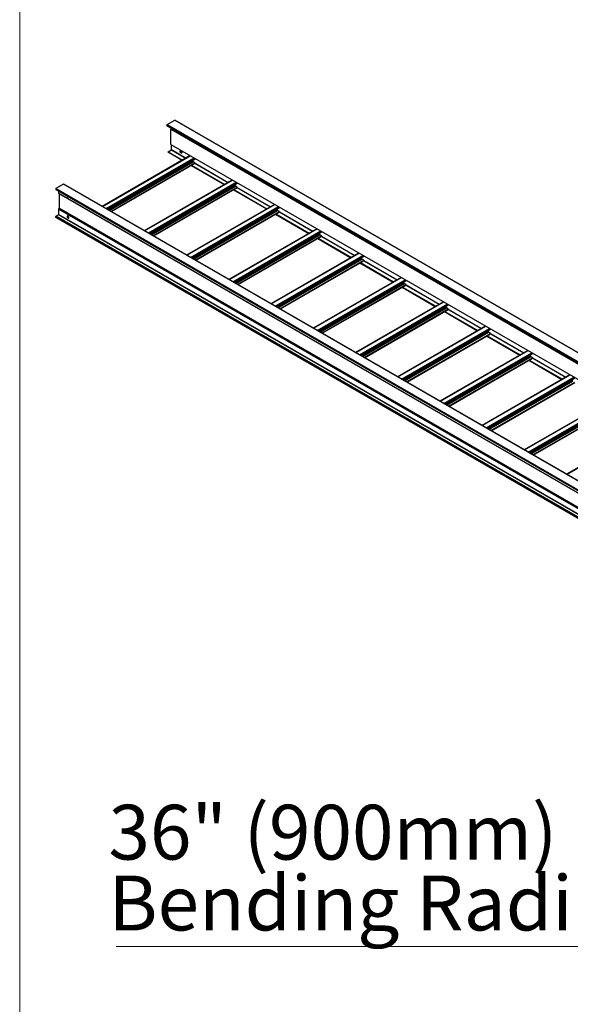
# Model space of a CAD drawing. Units: inches. Extents: x 0.2 to 8.3, y 0.2 to 10.8.
# Drawn here: x 0.2 to 1.6, y 4.5 to 7 of the extents above; entities that cross this region are included whole.
import ezdxf

# ---------------------------------------------------------------- set-up
doc = ezdxf.new("R2010")
doc.units = ezdxf.units.IN
doc.header["$MEASUREMENT"] = 0
doc.styles.add('SLDTEXTSTYLE0', font='TXT', dxfattribs={"width": 0.75})

# ---------------------------------------------------------------- blocks, each defined once
blk = doc.blocks.new('SW_NOTE_0_3')
at = {"color": 0, "linetype": 'Continuous', "lineweight": 0}
blk.add_line((-1.5343, 0), (0, 0), dxfattribs=at)
at = {"color": 0, "linetype": 'Continuous', "lineweight": 0, "char_height": 0.137795, "attachment_point": 1, "style": 'SLDTEXTSTYLE0'}
for s, insert in [('36" (900mm) Max', (-1.5534, 0.3567)), ('Bending Radius', (-1.5534, 0.1785))]:
    blk.add_mtext(s, dxfattribs=dict(at, insert=insert))

msp = doc.modelspace()

# ---------------------------------------------------------------- linework, layer by layer
at = {"color": 7, "linetype": 'Continuous', "lineweight": 18}
msp.add_line((0.19685, 10.78677), (0.19685, 0.23433), dxfattribs=at)
at = {"color": 7, "linetype": 'Continuous', "lineweight": 25}
for p, q in [((0.56622, 6.76037), (2.26328, 5.78068)), ((0.56622, 6.75955), (0.56622, 6.76037)), ((0.56622, 6.75955), (2.26328, 5.77986)), ((0.56647, 6.75901), (2.26352, 5.77932)), ((0.56705, 6.76179), (0.58638, 6.77295)), ((0.56705, 6.76179), (2.26411, 5.7821)), ((0.58638, 6.77295), (2.28343, 5.79326)), ((2.28377, 5.79329), (0.58671, 6.77298)), ((0.57689, 6.75027), (2.27395, 5.77058)), ((0.57689, 6.71161), (0.57689, 6.75027)), ((0.57689, 6.71161), (2.27395, 5.73192)), ((0.57699, 6.71138), (2.27405, 5.73169)), ((0.57854, 6.69871), (0.57854, 6.71048)), ((0.56964, 6.69252), (0.56964, 6.69279)), ((0.56975, 6.69229), (0.60499, 6.67195)), ((0.57, 6.6934), (0.57854, 6.69834)), ((0.57857, 6.69863), (0.61489, 6.67767)), ((0.60105, 6.69342), (0.60435, 6.69152)), ((0.60263, 6.69508), (0.60159, 6.69568)), ((0.62514, 6.68358), (0.40432, 6.5561)), ((0.41741, 6.54854), (0.63747, 6.67557)), ((0.42702, 6.54299), (0.6374, 6.66444)), ((0.63204, 6.66925), (0.63204, 6.66993)), ((0.63723, 6.66541), (0.63278, 6.66798)), ((0.63747, 6.67557), (0.63747, 6.67647)), ((0.63747, 6.66459), (0.63747, 6.665)), ((0.63747, 6.66464), (0.72096, 6.61644)), ((0.62769, 6.65884), (0.71105, 6.61072)), ((0.30719, 6.61178), (0.28786, 6.60062)), ((2.00424, 5.63209), (0.30719, 6.61178)), ((2.00483, 5.63215), (0.30777, 6.61184)), ((0.73121, 6.62235), (0.51038, 6.49487)), ((0.52348, 6.48731), (0.74353, 6.61434)), ((0.74353, 6.61434), (0.74353, 6.61524)), ((1.98445, 5.62012), (0.28739, 6.5998)), ((0.28739, 6.5998), (0.28739, 6.59885)), ((1.98445, 5.61916), (0.28739, 6.59885)), ((0.28753, 6.59855), (1.98458, 5.61886)), ((1.98492, 5.62093), (0.28786, 6.60062)), ((0.29475, 6.59437), (0.29475, 6.58902)), ((0.2951, 6.58826), (1.95507, 5.62998)), ((0.2964, 6.5875), (0.2964, 6.55172)), ((0.53309, 6.48176), (0.74346, 6.60321)), ((0.73376, 6.59761), (0.81712, 6.54949)), ((0.73811, 6.60802), (0.73811, 6.6087)), ((0.7433, 6.60418), (0.73885, 6.60675)), ((0.74353, 6.60336), (0.74353, 6.60377)), ((0.74353, 6.6034), (0.82702, 6.55521)), ((0.83727, 6.56112), (0.61645, 6.43364)), ((0.29475, 6.54901), (0.29475, 6.53552)), ((0.62955, 6.42608), (0.8496, 6.55311)), ((0.63916, 6.42053), (0.84953, 6.54198)), ((0.83983, 6.53638), (0.92318, 6.48826)), ((0.84418, 6.54679), (0.84418, 6.54747)), ((0.84936, 6.54295), (0.84491, 6.54552)), ((0.8496, 6.55311), (0.8496, 6.55401)), ((0.8496, 6.54213), (0.8496, 6.54254)), ((0.8496, 6.54217), (0.93309, 6.49397)), ((0.28692, 6.53033), (0.28692, 6.52931)), ((0.28702, 6.52908), (1.64493, 5.74517)), ((0.28841, 6.5316), (0.28727, 6.53094)), ((1.64708, 5.74748), (0.28874, 6.53163)), ((0.29454, 6.53512), (0.28906, 6.53145)), ((0.94334, 6.49989), (0.72251, 6.37241)), ((0.73561, 6.36485), (0.95566, 6.49188)), ((0.95566, 6.49188), (0.95566, 6.49278)), ((0.74522, 6.3593), (0.95559, 6.48075)), ((0.94589, 6.47515), (1.02925, 6.42702)), ((0.95024, 6.48556), (0.95024, 6.48624)), ((0.95543, 6.48172), (0.95098, 6.48428)), ((0.95566, 6.4809), (0.95566, 6.48131)), ((0.95566, 6.48094), (1.03916, 6.43274)), ((1.0494, 6.43866), (0.82858, 6.31118)), ((0.84168, 6.30362), (1.06173, 6.43065)), ((0.85129, 6.29807), (1.06166, 6.41952)), ((1.05196, 6.41392), (1.13532, 6.36579)), ((1.05631, 6.42433), (1.05631, 6.42501)), ((1.06149, 6.42049), (1.05705, 6.42305)), ((1.06173, 6.43065), (1.06173, 6.43154)), ((1.06173, 6.41967), (1.06173, 6.42008)), ((1.06173, 6.41971), (1.14522, 6.37151)), ((1.15547, 6.37743), (0.93465, 6.24995)), ((0.94774, 6.24239), (1.1678, 6.36942)), ((1.16237, 6.3631), (1.16237, 6.36378)), ((1.1678, 6.36942), (1.1678, 6.37031)), ((0.95735, 6.23684), (1.16773, 6.35829)), ((1.15802, 6.35269), (1.24138, 6.30456)), ((1.16756, 6.35926), (1.16311, 6.36182)), ((1.1678, 6.35844), (1.1678, 6.35885)), ((1.1678, 6.35848), (1.25129, 6.31028)), ((1.26154, 6.3162), (1.04071, 6.18872)), ((1.05381, 6.18116), (1.27386, 6.30819)), ((1.06342, 6.17561), (1.27379, 6.29706)), ((1.26409, 6.29145), (1.34745, 6.24333)), ((1.26844, 6.30187), (1.26844, 6.30255)), ((1.27363, 6.29802), (1.26918, 6.30059)), ((1.27386, 6.30819), (1.27386, 6.30908)), ((1.27386, 6.29721), (1.27386, 6.29762)), ((1.27386, 6.29725), (1.35735, 6.24905)), ((1.3676, 6.25497), (1.14678, 6.12749)), ((1.15988, 6.11993), (1.37993, 6.24696)), ((1.37451, 6.24064), (1.37451, 6.24132)), ((1.37969, 6.23679), (1.37524, 6.23936)), ((1.37993, 6.24696), (1.37993, 6.24785)), ((1.16949, 6.11438), (1.37986, 6.23583)), ((1.37016, 6.23022), (1.45351, 6.1821)), ((1.37993, 6.23598), (1.37993, 6.23639)), ((1.37993, 6.23602), (1.46342, 6.18782)), ((1.47367, 6.19374), (1.25284, 6.06626)), ((1.26594, 6.0587), (1.48599, 6.18573)), ((1.27555, 6.05315), (1.48592, 6.17459)), ((1.47622, 6.16899), (1.55958, 6.12087)), ((1.48057, 6.17941), (1.48057, 6.18009)), ((1.48576, 6.17556), (1.48131, 6.17813)), ((1.48599, 6.18573), (1.48599, 6.18662)), ((1.48599, 6.17475), (1.48599, 6.17516)), ((1.48599, 6.17479), (1.56949, 6.12659)), ((1.57973, 6.13251), (1.35891, 6.00503)), ((1.37201, 5.99747), (1.59206, 6.1245)), ((1.38162, 5.99192), (1.59199, 6.11336)), ((1.6858, 6.07128), (1.46498, 5.9438)), ((1.47807, 5.93624), (1.69813, 6.06327)), ((1.48768, 5.93069), (1.69806, 6.05213)), ((1.79187, 6.01005), (1.57104, 5.88257))]:
    msp.add_line(p, q, dxfattribs=at)
at = {"color": 8, "linetype": 'Continuous', "lineweight": 25}
for p, q in [((0.56964, 6.69279), (0.60537, 6.67217)), ((0.56964, 6.69252), (0.60513, 6.67203)), ((0.57, 6.6934), (0.60608, 6.67258)), ((0.57854, 6.69871), (0.61494, 6.67769)), ((0.57854, 6.69834), (0.61462, 6.67751)), ((0.60081, 6.69465), (0.60416, 6.69271)), ((0.60103, 6.69348), (0.60435, 6.69156)), ((0.60117, 6.69575), (0.60305, 6.69467)), ((0.4048, 6.55582), (0.62563, 6.6833)), ((0.41423, 6.55038), (0.63506, 6.67786)), ((0.41659, 6.54902), (0.63741, 6.6765)), ((0.41949, 6.54734), (0.63205, 6.67005)), ((0.41959, 6.54729), (0.63204, 6.66993)), ((0.42018, 6.54695), (0.63204, 6.66925)), ((0.42165, 6.54609), (0.63278, 6.66798)), ((0.4261, 6.54353), (0.63723, 6.66541)), ((0.42657, 6.54325), (0.63747, 6.665)), ((0.42693, 6.54305), (0.63747, 6.66459)), ((0.63733, 6.6644), (0.72069, 6.61628)), ((0.63747, 6.66469), (0.72101, 6.61646)), ((0.62784, 6.65892), (0.7112, 6.6108)), ((0.62808, 6.65906), (0.71143, 6.61094)), ((0.62878, 6.65947), (0.71214, 6.61135)), ((0.51087, 6.49459), (0.73169, 6.62207)), ((0.5203, 6.48915), (0.74112, 6.61663)), ((0.52265, 6.48779), (0.74348, 6.61527)), ((1.95507, 5.63054), (0.29475, 6.58902)), ((0.52556, 6.48611), (0.73812, 6.60882)), ((0.52566, 6.48605), (0.73811, 6.6087)), ((0.52624, 6.48571), (0.73811, 6.60802)), ((0.52772, 6.48486), (0.73885, 6.60675)), ((0.53217, 6.4823), (0.7433, 6.60418)), ((0.53264, 6.48202), (0.74353, 6.60377)), ((0.53299, 6.48182), (0.74353, 6.60336)), ((0.73391, 6.59769), (0.81726, 6.54957)), ((0.73414, 6.59783), (0.8175, 6.54971)), ((0.73485, 6.59824), (0.81821, 6.55011)), ((0.74339, 6.60317), (0.82675, 6.55505)), ((0.74353, 6.60346), (0.82707, 6.55523)), ((1.9553, 5.5904), (0.29475, 6.54901)), ((1.95655, 5.5925), (0.29602, 6.5511)), ((1.95684, 5.59318), (0.2964, 6.55172)), ((0.61694, 6.43336), (0.83776, 6.56084)), ((0.62636, 6.42792), (0.84719, 6.5554)), ((0.62872, 6.42656), (0.84955, 6.55404)), ((0.63162, 6.42488), (0.84418, 6.54759)), ((0.63172, 6.42482), (0.84418, 6.54747)), ((0.63231, 6.42448), (0.84418, 6.54679)), ((0.63378, 6.42363), (0.84491, 6.54552)), ((0.63823, 6.42107), (0.84936, 6.54295)), ((0.6387, 6.42079), (0.8496, 6.54254)), ((0.63906, 6.42059), (0.8496, 6.54213)), ((0.83997, 6.53646), (0.92333, 6.48834)), ((0.84021, 6.5366), (0.92357, 6.48848)), ((0.84092, 6.53701), (0.92427, 6.48888)), ((0.84946, 6.54194), (0.93282, 6.49382)), ((0.8496, 6.54223), (0.93314, 6.494)), ((1.64591, 5.7458), (0.28692, 6.53033)), ((1.64505, 5.74527), (0.28692, 6.52931)), ((1.6463, 5.74639), (0.28727, 6.53094)), ((1.64695, 5.74733), (0.28841, 6.5316)), ((1.65269, 5.75107), (0.29454, 6.53512)), ((1.65314, 5.75133), (0.29475, 6.53552)), ((0.723, 6.37213), (0.94383, 6.49961)), ((0.73243, 6.36669), (0.95325, 6.49417)), ((0.73479, 6.36533), (0.95561, 6.49281)), ((0.73769, 6.36365), (0.95025, 6.48636)), ((0.73779, 6.36359), (0.95024, 6.48624)), ((0.73838, 6.36325), (0.95024, 6.48556)), ((0.73985, 6.3624), (0.95098, 6.48428)), ((0.7443, 6.35983), (0.95543, 6.48172)), ((0.74477, 6.35956), (0.95566, 6.48131)), ((0.74512, 6.35936), (0.95566, 6.4809)), ((0.94604, 6.47523), (1.0294, 6.42711)), ((0.94627, 6.47537), (1.02963, 6.42725)), ((0.94698, 6.47578), (1.03034, 6.42765)), ((0.95553, 6.48071), (1.03888, 6.43259)), ((0.95566, 6.481), (1.03921, 6.43277)), ((0.82907, 6.3109), (1.04989, 6.43838)), ((0.8385, 6.30546), (1.05932, 6.43294)), ((0.84085, 6.3041), (1.06168, 6.43157)), ((0.84376, 6.30242), (1.05632, 6.42513)), ((0.84385, 6.30236), (1.05631, 6.42501)), ((0.84444, 6.30202), (1.05631, 6.42433)), ((0.84592, 6.30117), (1.05705, 6.42305)), ((0.85037, 6.2986), (1.06149, 6.42049)), ((0.85084, 6.29833), (1.06173, 6.42008)), ((0.85119, 6.29813), (1.06173, 6.41967)), ((1.0521, 6.414), (1.13546, 6.36588)), ((1.05234, 6.41414), (1.1357, 6.36601)), ((1.05305, 6.41454), (1.13641, 6.36642)), ((1.06159, 6.41948), (1.14495, 6.37136)), ((1.06173, 6.41977), (1.14527, 6.37154)), ((0.93513, 6.24967), (1.15596, 6.37715)), ((0.94456, 6.24423), (1.16539, 6.3717)), ((0.94692, 6.24286), (1.16774, 6.37034)), ((0.94982, 6.24119), (1.16238, 6.3639)), ((0.94992, 6.24113), (1.16237, 6.36378)), ((0.95051, 6.24079), (1.16237, 6.3631)), ((0.95198, 6.23994), (1.16311, 6.36182)), ((0.95643, 6.23737), (1.16756, 6.35926)), ((0.9569, 6.2371), (1.1678, 6.35885)), ((0.95726, 6.2369), (1.1678, 6.35844)), ((1.15817, 6.35277), (1.24153, 6.30465)), ((1.15841, 6.35291), (1.24176, 6.30478)), ((1.15911, 6.35331), (1.24247, 6.30519)), ((1.16766, 6.35825), (1.25102, 6.31013)), ((1.1678, 6.35854), (1.25134, 6.31031)), ((1.0412, 6.18844), (1.26202, 6.31592)), ((1.05063, 6.18299), (1.27145, 6.31047)), ((1.05299, 6.18163), (1.27381, 6.30911)), ((1.05589, 6.17996), (1.26845, 6.30267)), ((1.05599, 6.1799), (1.26844, 6.30255)), ((1.05658, 6.17956), (1.26844, 6.30187)), ((1.05805, 6.17871), (1.26918, 6.30059)), ((1.0625, 6.17614), (1.27363, 6.29802)), ((1.06297, 6.17587), (1.27386, 6.29762)), ((1.06332, 6.17567), (1.27386, 6.29721)), ((1.26424, 6.29154), (1.34759, 6.24342)), ((1.26447, 6.29168), (1.34783, 6.24355)), ((1.26518, 6.29208), (1.34854, 6.24396)), ((1.27372, 6.29702), (1.35708, 6.24889)), ((1.27386, 6.29731), (1.3574, 6.24908)), ((1.14727, 6.12721), (1.36809, 6.25469)), ((1.15669, 6.12176), (1.37752, 6.24924)), ((1.15905, 6.1204), (1.37988, 6.24788)), ((1.16195, 6.11873), (1.37451, 6.24144)), ((1.16205, 6.11867), (1.37451, 6.24132)), ((1.16264, 6.11833), (1.37451, 6.24064)), ((1.16411, 6.11748), (1.37524, 6.23936)), ((1.16856, 6.11491), (1.37969, 6.23679)), ((1.16903, 6.11464), (1.37993, 6.23639)), ((1.16939, 6.11444), (1.37993, 6.23598)), ((1.3703, 6.23031), (1.45366, 6.18219)), ((1.37054, 6.23044), (1.4539, 6.18232)), ((1.37125, 6.23085), (1.4546, 6.18273)), ((1.37979, 6.23579), (1.46315, 6.18766)), ((1.37993, 6.23608), (1.46347, 6.18785)), ((1.25333, 6.06598), (1.47416, 6.19346)), ((1.26276, 6.06053), (1.48358, 6.18801)), ((1.26512, 6.05917), (1.48594, 6.18665)), ((1.26802, 6.0575), (1.48058, 6.18021)), ((1.26812, 6.05744), (1.48057, 6.18009)), ((1.26871, 6.0571), (1.48057, 6.17941)), ((1.27018, 6.05625), (1.48131, 6.17813)), ((1.27463, 6.05368), (1.48576, 6.17556)), ((1.2751, 6.05341), (1.48599, 6.17516)), ((1.27545, 6.05321), (1.48599, 6.17475)), ((1.47637, 6.16908), (1.55973, 6.12096)), ((1.4766, 6.16921), (1.55996, 6.12109)), ((1.47731, 6.16962), (1.56067, 6.1215)), ((1.48586, 6.17455), (1.56921, 6.12643)), ((1.48599, 6.17485), (1.56954, 6.12662)), ((1.3594, 6.00475), (1.58022, 6.13223)), ((1.36883, 5.9993), (1.58965, 6.12678)), ((1.37118, 5.99794), (1.59201, 6.12542)), ((1.37409, 5.99627), (1.58665, 6.11897)), ((1.37418, 5.99621), (1.58664, 6.11886)), ((1.37477, 5.99587), (1.58664, 6.11818)), ((1.37625, 5.99502), (1.58738, 6.1169)), ((1.3807, 5.99245), (1.59182, 6.11433)), ((1.38117, 5.99218), (1.59206, 6.11392)), ((1.38152, 5.99197), (1.59206, 6.11352)), ((1.46546, 5.94351), (1.68629, 6.07099)), ((1.47489, 5.93807), (1.69572, 6.06555)), ((1.47725, 5.93671), (1.69807, 6.06419)), ((1.48015, 5.93504), (1.69271, 6.05774)), ((1.48025, 5.93498), (1.6927, 6.05763)), ((1.48084, 5.93464), (1.6927, 6.05695)), ((1.48231, 5.93379), (1.69344, 6.05567)), ((1.48676, 5.93122), (1.69789, 6.0531)), ((1.48723, 5.93095), (1.69813, 6.05269)), ((1.48759, 5.93074), (1.69813, 6.05229)), ((1.57153, 5.88228), (1.79235, 6.00976))]:
    msp.add_line(p, q, dxfattribs=at)
at = {"color": 7, "linetype": 'Continuous', "lineweight": 25, "flags": 128}
for points in [[(0.60211, 6.69028), (0.60151, 6.69072), (0.60095, 6.69133), (0.60047, 6.69205), (0.60012, 6.69282), (0.59992, 6.6936), (0.59988, 6.69433), (0.6, 6.69495), (0.60028, 6.69541), (0.6007, 6.69569), (0.60122, 6.69575), (0.60181, 6.6956), (0.60242, 6.69525), (0.603, 6.69472), (0.60352, 6.69406), (0.60394, 6.6933), (0.60422, 6.69251), (0.60434, 6.69175), (0.6043, 6.69107), (0.6041, 6.69053), (0.60375, 6.69016), (0.60327, 6.68998), (0.60271, 6.69003), (0.60211, 6.69028)], [(0.60106, 6.69574), (0.60086, 6.6952), (0.60082, 6.69452), (0.60094, 6.69376), (0.60122, 6.69297), (0.60164, 6.69222), (0.60216, 6.69155), (0.60275, 6.69102), (0.60336, 6.69067), (0.60395, 6.69052), (0.60409, 6.69052)], [(0.32039, 6.57958), (0.32015, 6.57923), (0.31974, 6.57895), (0.31922, 6.57889), (0.31863, 6.57904), (0.31802, 6.57939), (0.31743, 6.57992), (0.31691, 6.58058), (0.3165, 6.58134), (0.31626, 6.58196)], [(0.31832, 6.53163), (0.31772, 6.53188), (0.31716, 6.53192), (0.31669, 6.53175), (0.31634, 6.53138), (0.31613, 6.53083), (0.31609, 6.53015), (0.31622, 6.52939), (0.3165, 6.5286), (0.31691, 6.52785), (0.31743, 6.52718), (0.31802, 6.52665), (0.31863, 6.5263), (0.31922, 6.52615), (0.31974, 6.52622), (0.32015, 6.52649), (0.32043, 6.52696), (0.32056, 6.52757), (0.32052, 6.5283), (0.32031, 6.52908), (0.31996, 6.52986), (0.31949, 6.53058), (0.31893, 6.53118), (0.31832, 6.53163)], [(0.32031, 6.52669), (0.31987, 6.52675), (0.31927, 6.527)]]:
    msp.add_lwpolyline(points, dxfattribs=at)
at = {"color": 7, "linetype": 'Continuous', "lineweight": 25}
for centre, radius, start, end in [((0.56802, 6.76028), 0.00179, 122.60548, 177.39452), ((0.5668, 6.75949), 0.000575, 173.70115, 234.98667), ((0.58657, 6.77268), 0.000335, 65.69288, 125.61758), ((0.57944, 6.75016), 0.00256, 122.40828, 177.46087), ((0.57714, 6.71158), 0.000246, 173.70115, 234.98667), ((0.57041, 6.69276), 0.000768, 122.60548, 177.39452), ((0.56989, 6.69249), 0.000246, 173.70115, 234.98667), ((0.57862, 6.6987), 0.0000842, 174.52934, 234.15848), ((0.57844, 6.69853), 0.000215, 297.02647, 16.81026), ((0.63288, 6.66994), 0.000839, 172.12492, 180.15489), ((0.63364, 6.66933), 0.0016, 182.60548, 237.39452), ((0.60537, 6.67378), 0.02694, 352.04333, 357.45614), ((0.63695, 6.66498), 0.000512, 2.60548, 57.39452), ((0.6373, 6.66457), 0.000164, 305.01333, 6.29885), ((0.30753, 6.6113), 0.000587, 65.69288, 125.61758), ((0.71144, 6.61255), 0.02694, 352.04333, 357.45614), ((0.28841, 6.59976), 0.00102, 122.60548, 177.39452), ((0.28771, 6.59881), 0.00032, 172.74417, 235.94365), ((0.29558, 6.58893), 0.000832, 174.10983, 234.57799), ((0.73895, 6.6087), 0.000839, 172.12492, 180.15489), ((0.73971, 6.60809), 0.0016, 182.60548, 237.39452), ((0.74302, 6.60375), 0.000512, 2.60548, 57.39452), ((0.74337, 6.60334), 0.000164, 305.01333, 6.29885), ((0.3206, 6.58243), 0.00301, 208.66544, 264.48014), ((0.29728, 6.5489), 0.00253, 119.80108, 177.65082), ((0.29565, 6.55176), 0.000758, 299.80108, 357.65082), ((0.8175, 6.55132), 0.02694, 352.04333, 357.45614), ((0.84502, 6.54747), 0.000839, 172.12492, 180.15489), ((0.84578, 6.54686), 0.0016, 182.60548, 237.39452), ((0.84909, 6.54252), 0.000512, 2.60548, 57.39452), ((0.84943, 6.54211), 0.000164, 305.01333, 6.29885), ((0.28769, 6.5303), 0.000768, 122.60548, 177.39452), ((0.28716, 6.52928), 0.00024, 172.74417, 235.94365), ((0.2886, 6.53133), 0.000331, 65.30321, 126.00725), ((0.29424, 6.53554), 0.000518, 305.44581, 357.21109), ((0.32128, 6.53067), 0.00419, 162.51198, 241.29376), ((0.92357, 6.49009), 0.02694, 352.04333, 357.45614), ((0.95108, 6.48624), 0.000839, 172.12492, 180.15489), ((0.95184, 6.48563), 0.0016, 182.60548, 237.39452), ((0.95515, 6.48129), 0.000512, 2.60548, 57.39452), ((0.9555, 6.48088), 0.000164, 305.01333, 6.29885), ((1.05715, 6.42501), 0.000839, 172.12492, 180.15489), ((1.05791, 6.4244), 0.0016, 182.60548, 237.39452), ((1.02963, 6.42886), 0.02694, 352.04333, 357.45614), ((1.06122, 6.42005), 0.000512, 2.60548, 57.39452), ((1.06157, 6.41965), 0.000164, 305.01333, 6.29885), ((1.16321, 6.36378), 0.000839, 172.12492, 180.15489), ((1.16397, 6.36317), 0.0016, 182.60548, 237.39452), ((1.1357, 6.36763), 0.02694, 352.04333, 357.45614), ((1.16728, 6.35882), 0.000512, 2.60548, 57.39452), ((1.16763, 6.35842), 0.000164, 305.01333, 6.29885), ((1.26928, 6.30255), 0.000839, 172.12492, 180.15489), ((1.27004, 6.30194), 0.0016, 182.60548, 237.39452), ((1.24177, 6.3064), 0.02694, 352.04333, 357.45614), ((1.27335, 6.29759), 0.000512, 2.60548, 57.39452), ((1.2737, 6.29719), 0.000164, 305.01333, 6.29885), ((1.34783, 6.24517), 0.02694, 352.04333, 357.45614), ((1.37535, 6.24132), 0.000839, 172.12492, 180.15489), ((1.37611, 6.24071), 0.0016, 182.60548, 237.39452), ((1.37942, 6.23636), 0.000512, 2.60548, 57.39452), ((1.37976, 6.23596), 0.000164, 305.01333, 6.29885), ((1.48141, 6.18009), 0.000839, 172.12492, 180.15489), ((1.48217, 6.17948), 0.0016, 182.60548, 237.39452), ((1.4539, 6.18393), 0.02694, 352.04333, 357.45614), ((1.48548, 6.17513), 0.000512, 2.60548, 57.39452), ((1.48583, 6.17473), 0.000164, 305.01333, 6.29885)]:
    msp.add_arc(centre, radius, start, end, dxfattribs=at)

# ---------------------------------------------------------------- block references
at = {"color": 7, "linetype": 'Continuous', "lineweight": 0}
msp.add_blockref('SW_NOTE_0_3', (1.97323, 4.69468), dxfattribs=at)

doc.saveas('drawing.dxf')
